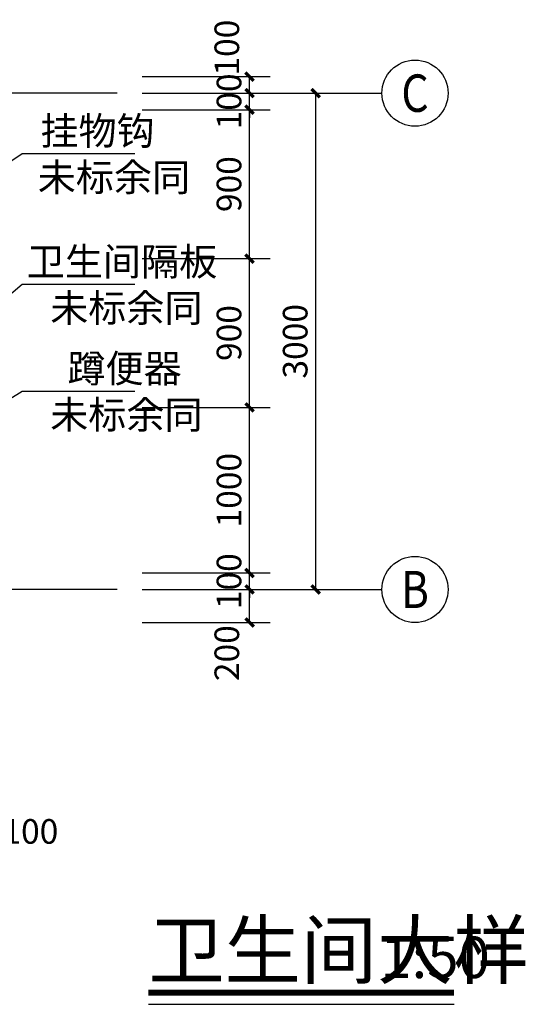
# Model space of a CAD drawing. Extents: x 30617 to 345376, y 6582 to 739774.
# Drawn here: x 120081 to 123137, y 617234 to 623186 of the extents above; entities that cross this region are included whole.
import ezdxf
from ezdxf.enums import TextEntityAlignment as Align

# ---------------------------------------------------------------- set-up
doc = ezdxf.new("R2010")
doc.units = 0
doc.header["$LTSCALE"] = 1000
doc.header["$MEASUREMENT"] = 0
for name, color, linetype in [('AXIS', 3, 'Continuous'), ('AXIS_TEXT', 7, 'Continuous'), ('DIM_LEAD', 3, 'Continuous'), ('DIM_SYMB', 3, 'Continuous'), ('DOTE', 14, 'Continuous'), ('PUB_DIM', 3, 'Continuous'), ('PUB_TEXT', 7, 'Continuous')]:
    doc.layers.add(name, color=color, linetype=linetype)
doc.styles.add('_TCH_AXIS', font='COMPLEX', dxfattribs={"bigfont": 'GBCBIG'})
doc.styles.add('_TCH_DIM', font='SIMPLEX', dxfattribs={"bigfont": 'GBCBIG'})
doc.styles.add('_TCH_DIM_T3', font='SIMPLEX', dxfattribs={"width": 0.705882, "bigfont": 'GBCBIG'})
doc.styles.add('COMPLEX', font='COMPLEX')
doc.styles.get("Standard").update_dxf_attribs({"font": 'gbenor.shx', "bigfont": 'gbcbig.shx'})
doc.dimstyles.new('_TCH_ARCH&&50', dxfattribs={"dimtxt": 148.75, "dimasz": 50, "dimexe": 125, "dimexo": 150, "dimgap": 50, "dimtad": 1, "dimdec": 0, "dimzin": 0, "dimdsep": 46, "dimtxsty": '_TCH_DIM_T3', "dimblk": 'ARCHTICK', "dimcen": 0.09, "dimclrt": 7, "dimazin": 2, "dimtfac": 1, "dimtdec": 0, "dimtix": 1, "dimtmove": 2, "dimatfit": 3, "dimfxl": 0, "dimtolj": 1, "dimtzin": 0, "dimarcsym": 0})

# ---------------------------------------------------------------- blocks, each defined once
blk = doc.blocks.new('_ArchTick')
at = {"color": 0, "linetype": 'ByBlock', "const_width": 0.4}
blk.add_lwpolyline([(-0.5, -0.5), (0.5, 0.5)], dxfattribs=at)
blk = doc.blocks.new('*D218')
at = {"layer": 'Defpoints', "color": 0}
for p in [(121070, 622741.7), (121870, 622741.7), (121070, 619741.7)]:
    blk.add_point(p, dxfattribs=at)
at = {"layer": 'PUB_DIM', "color": 0, "lineweight": -2}
for p, q in [((121220, 622741.7), (121995, 622741.7)), ((121870, 619741.7), (121870, 622741.7)), ((121220, 619741.7), (121995, 619741.7))]:
    blk.add_line(p, q, dxfattribs=at)
at = {"layer": 'PUB_DIM', "color": 0, "lineweight": -2, "xscale": 50, "yscale": 50, "zscale": 50}
for p, rotation in [((121870, 622741.7), 90), ((121870, 619741.7), 270)]:
    blk.add_blockref('_ArchTick', p, dxfattribs=dict(at, rotation=rotation))
at = {"layer": 'PUB_DIM', "color": 7, "insert": (121745.7, 621241.7), "char_height": 148.75, "attachment_point": 5, "rotation": 90, "style": '_TCH_DIM_T3'}
blk.add_mtext('\\A1;3000', dxfattribs=at)
blk = doc.blocks.new('*D219')
at = {"layer": 'Defpoints', "color": 0}
for p in [(120670, 619741.7), (121470, 619741.7), (120670, 619541.7)]:
    blk.add_point(p, dxfattribs=at)
at = {"layer": 'PUB_DIM', "color": 0, "lineweight": -2}
for p, q in [((120820, 619741.7), (121595, 619741.7)), ((121470, 619541.7), (121470, 619741.7)), ((120820, 619541.7), (121595, 619541.7))]:
    blk.add_line(p, q, dxfattribs=at)
at = {"layer": 'PUB_DIM', "color": 0, "lineweight": -2, "xscale": 50, "yscale": 50, "zscale": 50}
for p, rotation in [((121470, 619741.7), 90), ((121470, 619541.7), 270)]:
    blk.add_blockref('_ArchTick', p, dxfattribs=dict(at, rotation=rotation))
at = {"layer": 'PUB_DIM', "color": 7, "insert": (121332.5, 619356.7), "char_height": 148.75, "attachment_point": 5, "rotation": 90, "style": '_TCH_DIM_T3'}
blk.add_mtext('\\A1;200', dxfattribs=at)
blk = doc.blocks.new('*D220')
at = {"layer": 'Defpoints', "color": 0}
for p in [(120670, 619841.7), (121470, 619841.7), (120670, 619741.7)]:
    blk.add_point(p, dxfattribs=at)
at = {"layer": 'PUB_DIM', "color": 0, "lineweight": -2}
for p, q in [((121470, 619841.7), (121470, 619891.7)), ((120820, 619841.7), (121595, 619841.7)), ((121470, 619741.7), (121470, 619841.7)), ((120820, 619741.7), (121595, 619741.7)), ((121470, 619741.7), (121470, 619691.7))]:
    blk.add_line(p, q, dxfattribs=at)
at = {"layer": 'PUB_DIM', "color": 0, "lineweight": -2, "xscale": 50, "yscale": 50, "zscale": 50}
for p, rotation in [((121470, 619841.7), 270), ((121470, 619741.7), 90)]:
    blk.add_blockref('_ArchTick', p, dxfattribs=dict(at, rotation=rotation))
at = {"layer": 'PUB_DIM', "color": 7, "insert": (121345.7, 619791.7), "char_height": 148.75, "attachment_point": 5, "rotation": 90, "style": '_TCH_DIM_T3'}
blk.add_mtext('\\A1;100', dxfattribs=at)
blk = doc.blocks.new('*D221')
at = {"layer": 'Defpoints', "color": 0}
for p in [(120670, 620841.7), (121470, 620841.7), (120670, 619841.7)]:
    blk.add_point(p, dxfattribs=at)
at = {"layer": 'PUB_DIM', "color": 0, "lineweight": -2}
for p, q in [((120820, 620841.7), (121595, 620841.7)), ((121470, 619841.7), (121470, 620841.7)), ((120820, 619841.7), (121595, 619841.7))]:
    blk.add_line(p, q, dxfattribs=at)
at = {"layer": 'PUB_DIM', "color": 0, "lineweight": -2, "xscale": 50, "yscale": 50, "zscale": 50}
for p, rotation in [((121470, 620841.7), 90), ((121470, 619841.7), 270)]:
    blk.add_blockref('_ArchTick', p, dxfattribs=dict(at, rotation=rotation))
at = {"layer": 'PUB_DIM', "color": 7, "insert": (121345.7, 620341.7), "char_height": 148.75, "attachment_point": 5, "rotation": 90, "style": '_TCH_DIM_T3'}
blk.add_mtext('\\A1;1000', dxfattribs=at)
blk = doc.blocks.new('*D222')
at = {"layer": 'Defpoints', "color": 0}
for p in [(120670, 621741.7), (121470, 621741.7), (120670, 620841.7)]:
    blk.add_point(p, dxfattribs=at)
at = {"layer": 'PUB_DIM', "color": 0, "lineweight": -2}
for p, q in [((120820, 621741.7), (121595, 621741.7)), ((121470, 620841.7), (121470, 621741.7)), ((120820, 620841.7), (121595, 620841.7))]:
    blk.add_line(p, q, dxfattribs=at)
at = {"layer": 'PUB_DIM', "color": 0, "lineweight": -2, "xscale": 50, "yscale": 50, "zscale": 50}
for p, rotation in [((121470, 621741.7), 90), ((121470, 620841.7), 270)]:
    blk.add_blockref('_ArchTick', p, dxfattribs=dict(at, rotation=rotation))
at = {"layer": 'PUB_DIM', "color": 7, "insert": (121345.7, 621291.7), "char_height": 148.75, "attachment_point": 5, "rotation": 90, "style": '_TCH_DIM_T3'}
blk.add_mtext('\\A1;900', dxfattribs=at)
blk = doc.blocks.new('*D223')
at = {"layer": 'Defpoints', "color": 0}
for p in [(120670, 622641.7), (121470, 622641.7), (120670, 621741.7)]:
    blk.add_point(p, dxfattribs=at)
at = {"layer": 'PUB_DIM', "color": 0, "lineweight": -2}
for p, q in [((120820, 622641.7), (121595, 622641.7)), ((121470, 621741.7), (121470, 622641.7)), ((120820, 621741.7), (121595, 621741.7))]:
    blk.add_line(p, q, dxfattribs=at)
at = {"layer": 'PUB_DIM', "color": 0, "lineweight": -2, "xscale": 50, "yscale": 50, "zscale": 50}
for p, rotation in [((121470, 622641.7), 90), ((121470, 621741.7), 270)]:
    blk.add_blockref('_ArchTick', p, dxfattribs=dict(at, rotation=rotation))
at = {"layer": 'PUB_DIM', "color": 7, "insert": (121345.7, 622191.7), "char_height": 148.75, "attachment_point": 5, "rotation": 90, "style": '_TCH_DIM_T3'}
blk.add_mtext('\\A1;900', dxfattribs=at)
blk = doc.blocks.new('*D224')
at = {"layer": 'Defpoints', "color": 0}
for p in [(120670, 622741.7), (121470, 622741.7), (120670, 622641.7)]:
    blk.add_point(p, dxfattribs=at)
at = {"layer": 'PUB_DIM', "color": 0, "lineweight": -2}
for p, q in [((121470, 622741.7), (121470, 622791.7)), ((120820, 622741.7), (121595, 622741.7)), ((121470, 622641.7), (121470, 622741.7)), ((120820, 622641.7), (121595, 622641.7)), ((121470, 622641.7), (121470, 622591.7))]:
    blk.add_line(p, q, dxfattribs=at)
at = {"layer": 'PUB_DIM', "color": 0, "lineweight": -2, "xscale": 50, "yscale": 50, "zscale": 50}
for p, rotation in [((121470, 622741.7), 270), ((121470, 622641.7), 90)]:
    blk.add_blockref('_ArchTick', p, dxfattribs=dict(at, rotation=rotation))
at = {"layer": 'PUB_DIM', "color": 7, "insert": (121345.7, 622691.7), "char_height": 148.75, "attachment_point": 5, "rotation": 90, "style": '_TCH_DIM_T3'}
blk.add_mtext('\\A1;100', dxfattribs=at)
blk = doc.blocks.new('*D225')
at = {"layer": 'Defpoints', "color": 0}
for p in [(120670, 622841.7), (121470, 622841.7), (120670, 622741.7)]:
    blk.add_point(p, dxfattribs=at)
at = {"layer": 'PUB_DIM', "color": 0, "lineweight": -2}
for p, q in [((120820, 622841.7), (121595, 622841.7)), ((121470, 622741.7), (121470, 622841.7)), ((120820, 622741.7), (121595, 622741.7))]:
    blk.add_line(p, q, dxfattribs=at)
at = {"layer": 'PUB_DIM', "color": 0, "lineweight": -2, "xscale": 50, "yscale": 50, "zscale": 50}
for p, rotation in [((121470, 622841.7), 90), ((121470, 622741.7), 270)]:
    blk.add_blockref('_ArchTick', p, dxfattribs=dict(at, rotation=rotation))
at = {"layer": 'PUB_DIM', "color": 7, "insert": (121332.5, 623016.7), "char_height": 148.75, "attachment_point": 5, "rotation": 90, "style": '_TCH_DIM_T3'}
blk.add_mtext('\\A1;100', dxfattribs=at)
blk = doc.blocks.new('*D232')
at = {"layer": 'Defpoints', "color": 0}
for p in [(119870, 618941.7), (119970, 618941.7), (119970, 618141.7)]:
    blk.add_point(p, dxfattribs=at)
at = {"layer": 'PUB_DIM', "color": 0, "lineweight": -2}
for p, q in [((119870, 618791.7), (119870, 618016.7)), ((119970, 618791.7), (119970, 618016.7)), ((119870, 618141.7), (119970, 618141.7))]:
    blk.add_line(p, q, dxfattribs=at)
at = {"layer": 'PUB_DIM', "color": 0, "lineweight": -2, "xscale": 50, "yscale": 50, "zscale": 50, "rotation": 180}
blk.add_blockref('_ArchTick', (119870, 618141.7), dxfattribs=at)
at = {"layer": 'PUB_DIM', "color": 0, "lineweight": -2, "xscale": 50, "yscale": 50, "zscale": 50}
blk.add_blockref('_ArchTick', (119970, 618141.7), dxfattribs=at)
at = {"layer": 'PUB_DIM', "color": 7, "insert": (120145, 618279.2), "char_height": 148.75, "attachment_point": 5, "style": '_TCH_DIM_T3'}
blk.add_mtext('\\A1;100', dxfattribs=at)
blk = doc.blocks.new('_AXISO')
blk.add_circle((0, 0), 0.5)
at = {"layer": 'AXIS_TEXT', "style": 'COMPLEX', "width": 1.041667}
blk.add_attdef('A', text='', height=0.56, dxfattribs=at).set_placement((-0.25, -0.28), (0.25, -0.28), align=Align.FIT)

msp = doc.modelspace()

# ---------------------------------------------------------------- linework, layer by layer
at = {"layer": 'AXIS'}
for p, q in [((121070, 622741.7), (122270, 622741.7)), ((121070, 619741.7), (122270, 619741.7))]:
    msp.add_line(p, q, dxfattribs=at)
at = {"layer": 'DIM_LEAD'}
for p, q in [((119211.4, 621779.2), (120095.2, 622376.5)), ((119211.4, 621779.2), (120095.2, 622376.5)), ((120095.2, 622376.5), (120777.1, 622376.5)), ((119211.4, 620841.7), (120095.2, 621586.5)), ((119211.4, 620841.7), (120095.2, 621586.5)), ((120095.2, 621586.5), (120777.1, 621586.5)), ((119211.4, 620391.7), (120095.2, 620940.6)), ((119211.4, 620391.7), (120095.2, 620940.6)), ((120095.2, 620940.6), (120777.1, 620940.6))]:
    msp.add_line(p, q, dxfattribs=at)
at = {"layer": 'DIM_SYMB', "const_width": 35}
msp.add_lwpolyline([(120858.4, 617304.2), (122705.9, 617304.2)], dxfattribs=at)
at = {"layer": 'DIM_SYMB'}
msp.add_lwpolyline([(120858.4, 617234.2), (122705.9, 617234.2)], dxfattribs=at)
at = {"layer": 'DOTE'}
for p, q in [((120670, 622741.7), (113970, 622741.7)), ((120670, 619741.7), (113970, 619741.7))]:
    msp.add_line(p, q, dxfattribs=at)

# ---------------------------------------------------------------- block references
at = {"layer": 'AXIS'}
ref = msp.add_blockref('_AXISO', (122470, 622741.7), dxfattribs=dict(at, xscale=400, yscale=400, zscale=400))
ref.add_attrib('A', 'C', dxfattribs={"layer": 'AXIS_TEXT', "height": 226, "style": '_TCH_AXIS', "width": 1.024}).set_placement((122387.4, 622628.7), (122552.7, 622628.7), align=Align.FIT)
ref = msp.add_blockref('_AXISO', (122470, 619741.7), dxfattribs=dict(at, xscale=400, yscale=400, zscale=400))
ref.add_attrib('A', 'B', dxfattribs={"layer": 'AXIS_TEXT', "height": 224.2, "style": '_TCH_AXIS', "width": 0.924665}).set_placement((122386.1, 619629.6), (122553.9, 619629.6), align=Align.FIT)

# ---------------------------------------------------------------- texts
at = {"layer": 'PUB_TEXT', "style": '_TCH_DIM'}
for s, p in [('挂物钩', (120205.8, 622429)), ('未标余同', (120189.7, 622149)), ('卫生间隔板', (120123.3, 621639)), ('未标余同', (120264.8, 621359)), ('蹲便器', (120369, 620993.1)), ('未标余同', (120264.8, 620713.1))]:
    msp.add_text(s, height=168.79, dxfattribs=at).set_placement(p)
at = {"layer": 'PUB_TEXT'}
for s, height, p in [('卫生间大样', 337.59, (120858.4, 617392.8)), ('1:50', 250, (122259.9, 617392.8))]:
    msp.add_text(s, height=height, dxfattribs=at).set_placement(p)

# ---------------------------------------------------------------- dimensions: what is measured, and where the dimension line sits
at = {"layer": 'PUB_DIM'}
for base, p1, p2, angle, picture, middle in [((121470, 622841.7), (120670, 622741.7), (120670, 622841.7), 90, '*D225', (121332.5, 623016.7)), ((121470, 619741.7), (120670, 619541.7), (120670, 619741.7), 90, '*D219', (121332.5, 619356.7)), ((119970, 618141.7), (119870, 618941.7), (119970, 618941.7), 0, '*D232', (120145, 618279.2))]:
    dim = msp.add_linear_dim(base=base, p1=p1, p2=p2, angle=angle, dimstyle='_TCH_ARCH&&50', dxfattribs=at)
    dim.commit()
    dim.dimension.update_dxf_attribs({"geometry": picture, "text_midpoint": middle, "dimtype": 129})
for p1, p2, picture, middle in [((120670, 622641.7), (120670, 622741.7), '*D224', (121345.7, 622691.7)), ((121070, 619741.7), (121070, 622741.7), '*D218', (121745.7, 621241.7)), ((120670, 621741.7), (120670, 622641.7), '*D223', (121345.7, 622191.7)), ((120670, 620841.7), (120670, 621741.7), '*D222', (121345.7, 621291.7)), ((120670, 619841.7), (120670, 620841.7), '*D221', (121345.7, 620341.7)), ((120670, 619741.7), (120670, 619841.7), '*D220', (121345.7, 619791.7))]:
    dim = msp.add_aligned_dim(p1=p1, p2=p2, distance=-800, dimstyle='_TCH_ARCH&&50', dxfattribs=at)
    dim.commit()
    dim.dimension.update_dxf_attribs({"geometry": picture, "text_midpoint": middle})

doc.saveas('drawing.dxf')
